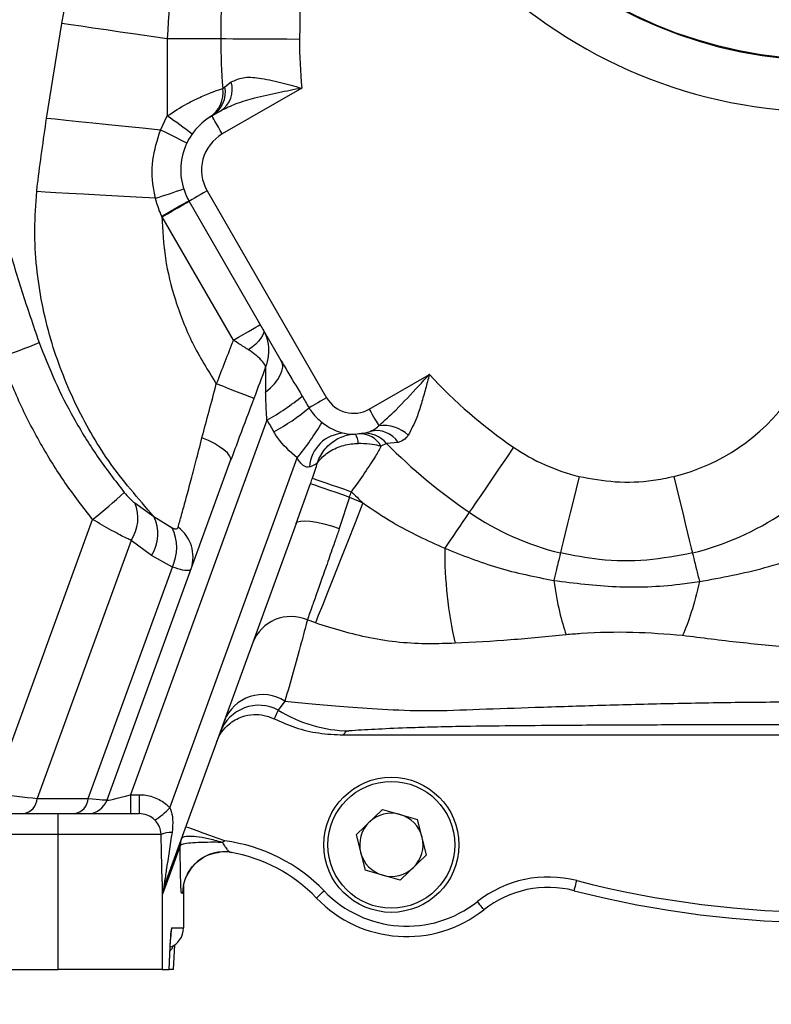
# Model space of a CAD drawing. Extents: x -28 to 1120, y -16 to 784.
# Drawn here: x 809 to 881, y 144 to 238 of the extents above; entities that cross this region are included whole.
import ezdxf

# ---------------------------------------------------------------- set-up
doc = ezdxf.new("R2010")
doc.units = 0
doc.header["$LTSCALE"] = 22.5
doc.layers.get('Defpoints').update_dxf_attribs({"linetype": 'CONTINUOUS'})
doc.layers.add('DIM', color=3, linetype='CONTINUOUS')
doc.layers.add('MAIN', color=7, linetype='CONTINUOUS')
doc.styles.get("Standard").update_dxf_attribs({"font": 'SIMPLEX.SHX'})
doc.dimstyles.new('L', dxfattribs={"dimscale": 4, "dimtxt": 2.3, "dimasz": 2, "dimexe": 1, "dimexo": 1, "dimgap": 1, "dimtad": 1, "dimdec": 4, "dimdsep": 46, "dimtxsty": 'Standard', "dimcen": 0, "dimclrd": 256, "dimclre": 256, "dimclrt": 256, "dimadec": 0, "dimazin": 0, "dimtfac": 0.6, "dimtdec": 4, "dimtmove": 0, "dimatfit": 3, "dimfxl": 0, "dimtolj": 1, "dimarcsym": 0})

# ---------------------------------------------------------------- blocks, each defined once
blk = doc.blocks.new('*D27')
at = {"layer": 'Defpoints', "color": 0}
for p in [(736.726, 347.35), (870.749, 347.35), (781.697, 146.85)]:
    blk.add_point(p, dxfattribs=at)
at = {"layer": 'DIM', "lineweight": -2}
for p, q in [((866.749, 347.35), (732.726, 347.35)), ((736.726, 154.85), (736.726, 339.35)), ((777.697, 146.85), (732.726, 146.85))]:
    blk.add_line(p, q, dxfattribs=at)
at = {"layer": 'DIM'}
for points in [[(735.393, 339.35), (738.059, 339.35), (736.726, 347.35)], [(735.393, 154.85), (738.059, 154.85), (736.726, 146.85)]]:
    blk.add_solid(points, dxfattribs=at)
at = {"layer": 'DIM', "insert": (725.717, 247.1), "char_height": 9.2, "attachment_point": 5, "rotation": 90}
blk.add_mtext('\\A1;(200.5)', dxfattribs=at)
blk = doc.blocks.new('*D31')
at = {"layer": 'Defpoints', "color": 0}
for p in [(801.697, 143.85), (971.697, 143.85), (971.697, 120.494)]:
    blk.add_point(p, dxfattribs=at)
at = {"layer": 'DIM', "lineweight": -2}
for p, q in [((801.697, 139.85), (801.697, 116.494)), ((971.697, 139.85), (971.697, 116.494)), ((809.697, 120.494), (963.697, 120.494))]:
    blk.add_line(p, q, dxfattribs=at)
at = {"layer": 'DIM'}
for points in [[(809.697, 121.827), (809.697, 119.16), (801.697, 120.494)], [(963.697, 121.827), (963.697, 119.16), (971.697, 120.494)]]:
    blk.add_solid(points, dxfattribs=at)
at = {"layer": 'DIM', "insert": (888.378, 129.094), "char_height": 9.2, "attachment_point": 5}
blk.add_mtext('\\A1;170', dxfattribs=at)
blk = doc.blocks.new('*D32')
at = {"layer": 'Defpoints', "color": 0}
for p in [(781.697, 146.85), (991.697, 146.85), (991.697, 92.631)]:
    blk.add_point(p, dxfattribs=at)
at = {"layer": 'DIM', "lineweight": -2}
for p, q in [((781.697, 142.85), (781.697, 88.631)), ((991.697, 142.85), (991.697, 88.631)), ((789.697, 92.631), (983.697, 92.631))]:
    blk.add_line(p, q, dxfattribs=at)
at = {"layer": 'DIM'}
for points in [[(789.697, 93.965), (789.697, 91.298), (781.697, 92.631)], [(983.697, 93.965), (983.697, 91.298), (991.697, 92.631)]]:
    blk.add_solid(points, dxfattribs=at)
at = {"layer": 'DIM', "insert": (886.697, 101.231), "char_height": 9.2, "attachment_point": 5}
blk.add_mtext('\\A1;210', dxfattribs=at)

msp = doc.modelspace()

# ---------------------------------------------------------------- linework, layer by layer
at = {"layer": 'MAIN'}
for p, q in [((811.5277, 228.76086), (813.00749, 237.90797)), ((823.1436, 236.43194), (823.13877, 228.99432)), ((828.68487, 231.80755), (829.29922, 232.26304)), ((836.07616, 231.67068), (828.43647, 227.25991)), ((828.47378, 231.64438), (828.68487, 231.80755)), ((827.43648, 228.99196), (828.29122, 229.48544)), ((822.4782, 227.64164), (823.13877, 228.99432)), ((826.97237, 221.7958), (838.47237, 201.87722)), ((834.11299, 205.4279), (825.24032, 220.7958)), ((829.49764, 207.4219), (822.64224, 219.2958)), ((842.57045, 200.77915), (848.35287, 204.11763)), ((832.71818, 199.72592), (819.59685, 163.67534)), ((844.23689, 197.46365), (843.6984, 197.21821)), ((845.35346, 197.58161), (844.23689, 197.46365)), ((817.34641, 163.16561), (829.23699, 195.83471)), ((823.39383, 162.41227), (835.64859, 196.08192)), ((835.54177, 189.76653), (836.9254, 193.62673)), ((820.01101, 191.75259), (821.84188, 190.44592)), ((840.66229, 192.3159), (839.69177, 189.28859)), ((840.66229, 192.3159), (841.9586, 191.76646)), ((806.35363, 163.77985), (815.95734, 190.16581)), ((821.84188, 190.44592), (823.62246, 189.34831)), ((835.54177, 189.76653), (822.81381, 154.79676)), ((819.66198, 188.14897), (810.62584, 163.32238)), ((821.62381, 186.69893), (819.66198, 188.14897)), ((823.63558, 185.58316), (821.62381, 186.69893)), ((815.53332, 163.32238), (823.63558, 185.58316)), ((837.39256, 180.20019), (836.61499, 180.4896)), ((834.45936, 172.68077), (833.81801, 171.81747)), ((833.02215, 171.14871), (833.42536, 170.97638)), ((840.39071, 169.78726), (840.06796, 169.42616)), ((840.61861, 169.81521), (840.39071, 169.78726)), ((840.06796, 169.42616), (885.61901, 169.42616)), ((810.62584, 163.32238), (815.53332, 163.32238)), ((819.59685, 163.67534), (820.43836, 163.67534)), ((819.59685, 163.67534), (819.59685, 161.84965)), ((820.43836, 163.67534), (820.43836, 161.84965)), ((841.31146, 159.80928), (843.83531, 162.26146)), ((843.83531, 162.26146), (847.22089, 161.30183)), ((791.69704, 161.84965), (812.65111, 161.84965)), ((812.65111, 159.84965), (812.65111, 161.84965)), ((812.65111, 161.84965), (820.43836, 161.84965)), ((848.08261, 157.89003), (847.22089, 161.30183)), ((812.65111, 159.84965), (791.69704, 159.84965)), ((822.55646, 159.84965), (812.65111, 159.84965)), ((812.65111, 146.84965), (812.65111, 159.84965)), ((828.68146, 159.22276), (828.4622, 159.07969)), ((841.31146, 159.80928), (842.17319, 156.39747)), ((824.38619, 158.76227), (822.69389, 154.11272)), ((824.39162, 158.77603), (824.38619, 158.76227)), ((845.55876, 155.43784), (848.08261, 157.89003)), ((845.55876, 155.43784), (842.17319, 156.39747)), ((822.64768, 155.31119), (822.64768, 146.84965)), ((824.69704, 154.79872), (824.69704, 150.84965)), ((823.56471, 150.84965), (824.69704, 150.84965)), ((823.32715, 146.84965), (823.45997, 149.77786)), ((823.4586, 149.68724), (823.45997, 149.77786)), ((823.32989, 146.84965), (823.4586, 149.68724)), ((823.74887, 146.84965), (823.85639, 149.22016)), ((791.69704, 146.84965), (812.65111, 146.84965)), ((822.64768, 146.84965), (812.65111, 146.84965)), ((822.64768, 146.84965), (823.32715, 146.84965)), ((823.32989, 146.84965), (823.32715, 146.84965)), ((823.74887, 146.84965), (823.32715, 146.84965))]:
    msp.add_line(p, q, dxfattribs=at)
at = {"layer": 'MAIN', "flags": 128}
for points in [[(823.1436, 236.43194), (821.58608, 236.64941), (820.06915, 236.86354), (818.61553, 237.07111), (817.24696, 237.26903), (815.98393, 237.45433), (814.84533, 237.62423), (813.84821, 237.7762), (813.00749, 237.90797)], [(828.29197, 236.40471), (827.95553, 236.40649), (827.50796, 236.40885), (826.95855, 236.41176), (826.31873, 236.41514), (825.60181, 236.41894), (824.82268, 236.42306), (823.99756, 236.42742), (823.1436, 236.43194)], [(835.86733, 236.36463), (834.62879, 236.37118), (833.42012, 236.37758), (832.27046, 236.38366), (831.20754, 236.38928), (830.25698, 236.39431), (829.44172, 236.39862), (828.78141, 236.40212), (828.29197, 236.40471)], [(822.4782, 227.64164), (820.76063, 227.81719), (819.08704, 227.98824), (817.48742, 228.15173), (815.99044, 228.30474), (814.62289, 228.44451), (813.40928, 228.56855), (812.37136, 228.67463), (811.5277, 228.76086)], [(828.43647, 227.25991), (828.24138, 227.59781), (828.05379, 227.92273), (827.88091, 228.22218), (827.72937, 228.48465), (827.605, 228.70005), (827.51259, 228.86011), (827.45569, 228.95868), (827.43648, 228.99196)], [(826.97237, 221.7958), (826.63447, 221.60071), (826.30955, 221.41312), (826.0101, 221.24023), (825.74763, 221.0887), (825.53223, 220.96433), (825.37217, 220.87192), (825.27361, 220.81502), (825.24032, 220.7958)], [(822.00202, 221.08265), (820.1606, 221.18356), (818.37001, 221.28168), (816.66682, 221.37501), (815.08583, 221.46165), (813.65932, 221.53982), (812.41643, 221.60793), (811.38255, 221.66458), (810.57878, 221.70863)], [(822.61252, 219.34768), (823.12132, 219.63694), (823.61056, 219.91509), (824.06144, 220.17143), (824.45665, 220.39611), (824.78098, 220.5805), (825.02199, 220.71752), (825.1704, 220.8019), (825.22051, 220.83039)], [(822.64224, 219.2958), (823.14911, 219.58844), (823.63649, 219.86983), (824.08566, 220.12916), (824.47936, 220.35646), (824.80247, 220.54301), (825.04256, 220.68162), (825.1904, 220.76698), (825.24032, 220.7958)], [(829.49764, 207.4219), (830.0045, 207.71454), (830.49189, 207.99593), (830.94106, 208.25526), (831.33476, 208.48256), (831.65787, 208.66911), (831.89795, 208.80772), (832.0458, 208.89308), (832.09572, 208.9219)], [(832.36845, 208.44953), (832.41828, 208.28397), (832.39816, 208.08316), (832.30861, 207.8524), (832.15202, 207.59779), (831.93251, 207.32606), (831.65588, 207.04438), (831.32944, 206.76019), (830.96182, 206.481)], [(832.60361, 202.42402), (833.05578, 202.81685), (833.44757, 203.225), (833.76915, 203.63825), (834.01244, 204.04621), (834.17134, 204.43867), (834.24187, 204.80576), (834.22226, 205.13829), (834.11299, 205.4279)], [(831.47512, 201.81124), (831.27716, 201.88788), (830.9851, 202.00097), (830.60697, 202.14738), (830.15317, 202.3231), (829.63616, 202.52329), (829.07017, 202.74245), (828.47075, 202.97455), (827.85439, 203.21321)], [(838.47237, 201.87722), (838.17987, 201.70834), (837.89576, 201.54431), (837.62822, 201.38985), (837.38493, 201.24938), (837.17288, 201.12695), (836.99815, 201.02608), (836.86578, 200.94965), (836.77956, 200.89987)], [(842.57045, 200.77915), (842.71631, 200.52651), (842.85905, 200.27928), (842.99561, 200.04274), (843.12308, 199.82196), (843.23873, 199.62164), (843.34009, 199.44609), (843.42499, 199.29904), (843.4916, 199.18366)], [(829.23699, 195.83471), (829.24708, 196.04272), (829.14097, 196.2865), (828.92195, 196.55853), (828.59675, 196.85041), (828.17541, 197.15317), (827.67091, 197.45745), (827.09881, 197.75388), (826.47675, 198.03332)], [(856.46291, 197.10491), (855.76435, 196.08215), (855.08263, 195.08406), (854.43419, 194.1347), (853.83468, 193.25696), (853.29854, 192.47202), (852.83871, 191.7988), (852.46628, 191.25353), (852.19022, 190.84936)], [(862.75825, 194.29983), (862.46491, 193.0965), (862.17866, 191.9222), (861.90638, 190.80524), (861.65464, 189.77254), (861.42951, 188.84901), (861.23643, 188.05693), (861.08005, 187.41539), (860.96413, 186.93987)], [(871.87198, 194.29983), (872.16531, 193.0965), (872.45157, 191.9222), (872.72385, 190.80524), (872.97559, 189.77254), (873.20071, 188.84901), (873.39379, 188.05693), (873.55018, 187.41539), (873.6661, 186.93987)], [(836.9254, 193.62673), (837.0794, 193.57271), (837.34748, 193.47867), (837.72111, 193.34761), (838.1884, 193.18369), (838.73447, 192.99214), (839.34193, 192.77906), (839.99143, 192.55123), (840.66229, 192.3159)], [(837.10852, 194.13621), (837.26632, 194.08097), (837.53679, 193.98628), (837.91142, 193.85513), (838.3784, 193.69165), (838.92302, 193.501), (839.52811, 193.28917), (840.17461, 193.06285), (840.84215, 192.82916)], [(841.9586, 191.76646), (841.20111, 189.84766), (840.46282, 187.97749), (839.76243, 186.20333), (839.11769, 184.57015), (838.54495, 183.11934), (838.05872, 181.88765), (837.67131, 180.90632), (837.39256, 180.20019)], [(852.19022, 190.84936), (852.03129, 190.61666), (851.82568, 190.31565), (851.57657, 189.95092), (851.28775, 189.52807), (850.96366, 189.05358), (850.60927, 188.53472), (850.23, 187.97944), (849.83166, 187.39624)], [(835.54177, 189.76653), (835.68084, 189.91937), (835.96182, 190.01259), (836.37369, 190.04253), (836.9003, 190.00802), (837.521, 189.9104), (838.21148, 189.75351), (838.94465, 189.54349), (839.69177, 189.28859)], [(833.62228, 171.40566), (833.50919, 171.15909), (833.42536, 170.97638)], [(828.68146, 159.22276), (827.94816, 159.48965), (827.24304, 159.74629), (826.5932, 159.98282), (826.02361, 160.19013), (825.55615, 160.36027), (825.20881, 160.4867), (824.99491, 160.56455), (824.92269, 160.59083)], [(862.28839, 154.43802), (862.29318, 154.45663), (862.30735, 154.51174), (862.33037, 154.60124), (862.36134, 154.72168), (862.39909, 154.86844), (862.44215, 155.03588), (862.48887, 155.21756), (862.53746, 155.4065)], [(837.50371, 153.72453), (837.51759, 153.73781), (837.55869, 153.77717), (837.62543, 153.84109), (837.71525, 153.92711), (837.82469, 154.03192), (837.94955, 154.1515), (838.08504, 154.28125), (838.22594, 154.41618)], [(853.60349, 152.60374), (853.59159, 152.61882), (853.55634, 152.66349), (853.49909, 152.73604), (853.42206, 152.83367), (853.3282, 152.95264), (853.22111, 153.08836), (853.10491, 153.23563), (852.98407, 153.38879)], [(823.52028, 150.43036), (823.52629, 150.45947), (823.56471, 150.84965)]]:
    msp.add_lwpolyline(points, dxfattribs=at)
at = {"layer": 'MAIN'}
for centre, radius in [((886.69704, 276.84965), 42.45244), ((844.69704, 158.84965), 6.5), ((844.69704, 158.84965), 6.1)]:
    msp.add_circle(centre, radius, dxfattribs=at)
for centre, radius, start, end in [((1078.10485, 235.08314), 249.81638, 157.1433686, 179.6968947), ((1078.10485, 235.08314), 242.24091, 170.4176886, 179.6968947), ((886.69704, 276.84965), 47.47513, 181.7406079, 358.2593921), ((886.69704, 276.84965), 42.50476, 181.7406079, 358.2593921), ((883.10758, 236.11472), 54.81638, 179.6968947, 184.6777294), ((883.10758, 236.11472), 47.24091, 179.6968947, 185.3978975), ((826.89681, 231.56319), 2.50228, 303.8662311, 16.241638), ((825.71383, 231.21313), 2.79344, 303.1274452, 8.8808192), ((826.01148, 231.30834), 2.7196, 301.5990875, 10.577147), ((788.42598, 178.57515), 61.21332, 52.6822713, 55.4532163), ((830.43648, 223.7958), 6, 120, 210), ((807.48928, 194.50882), 36.36553, 61.1840746, 65.6585233), ((830.43648, 223.7958), 4, 120, 210), ((810.63965, 259.4455), 40.01014, 286.4983281, 290.595409), ((830.43648, 223.7958), 9, 209.6193954, 210), ((790.74475, 253.86809), 50.79786, 288.847101, 293.2632804), ((883.10758, 236.11472), 47.24091, 222.6343686, 235.6659569), ((822.68005, 218.14206), 20.97423, 298.5935774, 309.8348712), ((841.07045, 203.37722), 3, 210, 300), ((867.31511, 212.99335), 19.24091, 283.6996489, 324.7222912), ((823.00448, 217.50786), 21.57726, 298.7833984, 309.6731507), ((809.8481, 216.69283), 33.02233, 321.380137, 328.5942359), ((843.91516, 195.63885), 3.57002, 47.6635835, 96.8137412), ((840.28003, 194.99478), 3.47136, 92.2222524, 176.3590058), ((841.07045, 203.37722), 5, 259.3386057, 288.3856405), ((840.05732, 197.52552), 1.45318, 357.6967486, 36.0088852), ((841.68254, 196.09981), 2.30532, 29.0216865, 92.7296001), ((842.14308, 195.74095), 2.71141, 39.446192, 97.4725554), ((843.27165, 196.23026), 2.48194, 32.9884794, 104.5648384), ((883.10758, 236.11472), 54.81638, 224.8376764, 235.6659569), ((867.31511, 212.99335), 19.24091, 235.6659569, 256.3003511), ((867.31511, 212.99335), 26.81638, 283.6996489, 324.7222912), ((780.61038, 234.73662), 56.88555, 308.4162424, 312.4528354), ((883.10758, 236.11472), 60.49799, 225.6831732, 227.142984), ((816.5521, 190.26889), 3.7637, 325.71884, 23.2168498), ((867.31511, 212.99335), 26.81638, 235.6659569, 256.3003511), ((818.39946, 188.76642), 3.83027, 327.3315035, 26.0068978), ((819.62214, 187.45177), 4.42713, 335.0339209, 25.365397), ((822.01551, 186.5364), 3.60782, 341.9375685, 53.0446463), ((889.99645, 187.11662), 40.16576, 179.6011217, 192.7626177), ((835.03528, 176.89324), 3.92802, 66.286422, 158.682714), ((832.32325, 169.34456), 3.96147, 57.369474, 158.6141359), ((831.95607, 168.3129), 3.96848, 62.0188466, 159.2197037), ((840.8009, 182.98449), 13.17054, 237.9816621, 269.20692), ((809.05413, 163.40198), 1.57372, 279.4594206, 357.1008349), ((813.96162, 163.40197), 1.57372, 279.4596641, 357.1009145), ((815.46702, 163.84965), 2, 270, 340), ((816.48029, 169.26201), 9.73222, 304.2569004, 315.2655983), ((844.69704, 158.84965), 3.0475, 74.1748383, 134.1748383), ((844.69704, 158.84965), 3.0475, 14.1748383, 74.1748383), ((844.69704, 158.84965), 3.0475, 134.1748383, 194.1748383), ((823.59191, 157.08914), 2.94831, 89.8545427, 110.5608741), ((826.37515, 158.76609), 1.98897, 160.001484, 180.1102105), ((826.33715, 158.78857), 1.94557, 160.0071329, 180.3694843), ((826.67034, 143.34965), 16, 43.7615112, 82.7791023), ((844.69704, 158.84965), 3.0475, 314.1748383, 14.1748383), ((828.62078, 154.17579), 3.99956, 79.8040713, 180.0039446), ((826.67034, 143.34965), 15, 43.7615112, 80.345506), ((844.69704, 158.84965), 3.0475, 194.1748383, 254.1748383), ((844.69704, 158.84965), 3.0475, 254.1748383, 314.1748383), ((859.79772, 144.75316), 11, 75.5776443, 128.2740059), ((886.69704, 249.34965), 97, 255.5776443, 284.4223557), ((824.68277, 154.11657), 1.98888, 160.0013467, 180.110741), ((859.79772, 144.75316), 10, 75.5776443, 128.2740059), ((822.67171, 143.34965), 11, 79.7916247, 80.345506), ((846.17041, 162.02442), 12, 223.7615112, 308.2740059), ((846.17041, 162.02442), 11, 223.7615112, 308.2740059), ((886.69704, 249.34965), 98, 255.5776443, 284.4223557), ((822.23137, 149.81478), 1.66002, 315.3057722, 336.4446513)]:
    msp.add_arc(centre, radius, start, end, dxfattribs=at)
for centre, major_axis, ratio, start_param, end_param in [((827.28441, 184.62243), (-25.04541, -68.81169), 0.08193602, 4.40464416, 4.46875873), ((827.28441, 184.62243), (24.93331, 68.50371), 0.0274348, 1.28131729, 1.32716608), ((832.7834, 199.7308), (-0.15091, 5.42376), 0.02226523, 0.34567329, 1.05054685), ((831.78532, 213.45953), (-39.70847, 68.60217), 0.02520753, 1.72348532, 1.74030496), ((831.78532, 213.11091), (-39.86112, 68.51404), 0.07562186, 1.72326153, 1.74008117), ((831.54112, 184.62243), (24.93331, 68.50371), 0.0274348, 4.85419134, 4.86169713), ((831.54112, 184.62243), (25.04541, 68.81169), 0.08193602, 4.85419134, 4.86169713), ((806.30283, 163.84965), (6.13613, -0.68388), 0.01032443, 4.72182013, 5.49528168), ((811.21031, 163.84965), (6.13613, -0.68388), 0.01032443, 5.49528168, 6.28067984), ((819.72373, 163.84965), (2.3777, 0.68953), 0.05347504, 3.1025146, 4.6434975), ((824.71701, 165.87335), (1.90826, 11.0855), 0.00747811, 2.70229207, 3.18299441), ((822.7177, 165.87335), (0.02642, 11.76422), 0.00893743, 2.68561328, 3.16631562), ((822.69635, 150.84965), (-2.00069, 0), 0.99965732, 1.94457279, 3.14159265), ((823.56471, 142.84965), (0, 8), 0.02618592, 0, 0.52359878)]:
    msp.add_ellipse(centre, major_axis=major_axis, ratio=ratio, start_param=start_param, end_param=end_param, dxfattribs=at)
for points, knots in [([(847.79309, 332.07354), (846.2653, 328.80212), (843.62123, 323.14045), (839.86201, 315.08385), (836.57339, 307.87184), (833.44517, 300.27321), (830.91, 292.15043), (828.98395, 283.58842), (827.1717, 273.59019), (825.4136, 262.1797), (823.92417, 249.33474), (823.40375, 240.73214), (823.1436, 236.43194)], [0, 0, 0, 0, 0.109158099, 0.188914404, 0.268663197, 0.348318028, 0.435989256, 0.52387791, 0.611764406, 0.741168794, 0.870617644, 1, 1, 1, 1]), ([(813.00749, 237.90797), (814.15418, 244.33347), (816.44939, 257.19468), (819.95492, 273.72981), (821.39168, 284.00269), (822.31557, 287.69828), (822.31558, 287.6983)], [0, 0, 0, 0, 0.386959976, 0.774534634, 0.999998788, 1, 1, 1, 1]), ([(829.29922, 232.26304), (829.6524, 232.43479), (830.36972, 232.7836), (832.04163, 232.67633), (833.97224, 232.26749), (835.38971, 231.86633), (836.0697, 231.67252), (836.07616, 231.67068)], [0, 0, 0, 0, 0.22732735, 0.46170972, 0.74025568, 0.99753114, 1, 1, 1, 1]), ([(823.13877, 228.99432), (823.76875, 229.4079), (824.89663, 230.14836), (826.47667, 230.88964), (827.74013, 231.39487), (828.22542, 231.55991), (828.47378, 231.64438)], [0, 0, 0, 0, 0.29244887, 0.52358483, 0.75617624, 1, 1, 1, 1]), ([(836.07616, 231.67068), (836.069, 231.66927), (835.32495, 231.52228), (833.78647, 231.22147), (831.65984, 230.74234), (829.76535, 230.20948), (828.7653, 229.7183), (828.29122, 229.48544)], [0, 0, 0, 0, 0.00259548, 0.26948346, 0.55616882, 0.78959658, 1, 1, 1, 1]), ([(810.65669, 222.41617), (810.65669, 222.41619), (810.92102, 224.53087), (811.22436, 226.64587), (811.5277, 228.76086)], [0, 0, 0, 0, 0.0000094, 1, 1, 1, 1]), ([(822.00202, 221.08265), (821.95364, 221.2984), (821.68643, 222.49006), (821.58851, 224.76176), (822.18182, 226.68227), (822.4782, 227.64164)], [0, 0, 0, 0, 0.09961409, 0.55021828, 1, 1, 1, 1]), ([(805.76324, 222.1325), (805.76325, 222.13248), (805.91599, 221.89065), (806.32116, 221.00655), (806.97662, 219.27903), (807.91093, 216.20953), (809.10058, 212.1701), (810.23878, 208.85646), (810.80771, 207.20011)], [0, 0, 0, 0, 0.00000355, 0.07286565, 0.22997899, 0.38766892, 0.69392253, 1, 1, 1, 1]), ([(810.57878, 221.70863), (810.60292, 221.9439), (810.62706, 222.17919), (810.65668, 222.41616), (810.65669, 222.41617)], [0, 0, 0, 0, 0.99991615, 1, 1, 1, 1]), ([(821.84188, 190.44592), (820.33173, 192.18623), (817.41512, 195.54735), (814.12391, 201.35069), (812.12537, 206.50359), (811.04855, 210.92064), (810.52751, 214.45362), (810.32282, 218.06493), (810.49346, 220.49408), (810.57878, 221.70863)], [0, 0, 0, 0, 0.20085763, 0.38792251, 0.579815, 0.68293536, 0.78604952, 0.89302757, 1, 1, 1, 1]), ([(822.61252, 219.34768), (822.5538, 219.47827), (822.30199, 220.03823), (822.13221, 220.62937), (822.00202, 221.08265)], [0, 0, 0, 0, 0.2332099, 1, 1, 1, 1]), ([(822.61252, 219.34768), (822.68741, 217.99671), (822.83888, 215.26445), (823.86883, 211.15699), (825.46461, 207.05596), (827.05209, 204.5033), (827.85439, 203.21321)], [0, 0, 0, 0, 0.23560925, 0.47650914, 0.73543271, 1, 1, 1, 1]), ([(832.60051, 204.8326), (832.60215, 204.8365), (832.60437, 204.84174), (832.60665, 204.84722), (832.60805, 204.85057), (832.60987, 204.85493), (832.61287, 204.86217), (832.61683, 204.87177), (832.62202, 204.8845), (832.62885, 204.90137), (832.63776, 204.92376), (832.64936, 204.95348), (832.66437, 204.99295), (832.6836, 205.04541), (832.70796, 205.11523), (832.73825, 205.20825), (832.77492, 205.33239), (832.85306, 205.6375), (832.95314, 206.30385), (832.87224, 207.31192), (832.5815, 208.07537), (832.38082, 208.42781), (832.36845, 208.44953)], [0, 0, 0, 0, 0.003393835, 0.004563774, 0.004762433, 0.006305267, 0.00834807, 0.011051891, 0.014633277, 0.019373937, 0.025650821, 0.033960361, 0.044959671, 0.059517601, 0.078782131, 0.104266362, 0.137977168, 0.182595833, 0.35682271, 0.675842733, 0.980019752, 1, 1, 1, 1]), ([(810.80771, 207.20011), (811.29268, 205.95848), (812.26574, 203.4672), (814.14867, 199.80742), (816.35001, 196.19176), (818.11917, 193.9099), (819.00716, 192.76458)], [0, 0, 0, 0, 0.23981634, 0.48118289, 0.73959354, 1, 1, 1, 1]), ([(830.96182, 206.481), (830.65806, 206.67612), (830.18358, 206.98089), (829.67914, 207.30521), (829.49764, 207.4219)], [0, 0, 0, 0, 0.640209988, 1, 1, 1, 1]), ([(815.95734, 190.16581), (815.04988, 191.3357), (813.23495, 193.67549), (810.88284, 197.4995), (808.79725, 201.52531), (807.7022, 204.37097), (807.15468, 205.79381)], [0, 0, 0, 0, 0.24632584, 0.49265518, 0.74632767, 1, 1, 1, 1]), ([(832.60051, 204.8326), (832.59995, 204.8343), (832.54631, 204.9987), (832.34319, 205.34807), (831.78591, 205.90307), (831.26914, 206.28269), (830.9798, 206.4694), (830.96182, 206.481)], [0, 0, 0, 0, 0.00362507, 0.35070479, 0.67267801, 0.97966026, 1, 1, 1, 1]), ([(834.11299, 205.4279), (834.2593, 205.17751), (834.91593, 204.05382), (835.59101, 202.91845), (836.11566, 202.03608)], [0, 0, 0, 0, 0.22283001, 1, 1, 1, 1]), ([(843.4916, 199.18366), (844.04699, 199.68718), (845.34853, 200.86718), (846.94228, 202.59809), (848.00655, 203.74419), (848.34802, 204.11239), (848.35287, 204.11763)], [0, 0, 0, 0, 0.335823729, 0.787007893, 0.996972249, 1, 1, 1, 1]), ([(848.35287, 204.11763), (848.35131, 204.11166), (848.23139, 203.65344), (847.98288, 202.70692), (847.58906, 201.31802), (847.08103, 199.70838), (846.60622, 198.81644), (846.3195, 198.27782)], [0, 0, 0, 0, 0.00274939, 0.21105599, 0.43513889, 0.65889329, 1, 1, 1, 1]), ([(826.47675, 198.03332), (826.70463, 198.87581), (827.16478, 200.57697), (827.62307, 202.3289), (827.85439, 203.21321)], [0, 0, 0, 0, 0.49524092, 1, 1, 1, 1]), ([(832.71818, 199.72592), (832.68079, 200.42766), (832.63217, 201.34019), (832.60897, 202.22064), (832.60361, 202.42402)], [0, 0, 0, 0, 0.76900456, 1, 1, 1, 1]), ([(831.47512, 201.81124), (831.0043, 200.56364), (830.25321, 198.57334), (829.51315, 196.57894), (829.23699, 195.83471)], [0, 0, 0, 0, 0.62683828, 1, 1, 1, 1]), ([(836.77956, 200.89987), (836.84315, 200.79655), (837.17485, 200.2576), (837.6492, 199.83037), (838.03261, 199.48504)], [0, 0, 0, 0, 0.19170715, 1, 1, 1, 1]), ([(838.03261, 199.48504), (838.21843, 199.35213), (838.65222, 199.04188), (839.37949, 198.66598), (839.89748, 198.52907), (840.14543, 198.46353)], [0, 0, 0, 0, 0.28092813, 0.65579581, 1, 1, 1, 1]), ([(842.64751, 198.63244), (842.87499, 198.73703), (843.1732, 198.87414), (843.43056, 199.12432), (843.4916, 199.18366)], [0, 0, 0, 0, 0.76281603, 1, 1, 1, 1]), ([(835.64859, 196.08192), (834.95993, 196.69498), (834.10767, 197.45369), (833.50887, 198.4125), (833.39393, 198.59655)], [0, 0, 0, 0, 0.80803515, 1, 1, 1, 1]), ([(837.59593, 195.61741), (837.59724, 195.62141), (837.75633, 196.1057), (838.27011, 197.03751), (839.47199, 198.00369), (840.55273, 198.34085), (841.13092, 198.37401), (841.23283, 198.37986)], [0, 0, 0, 0, 0.00258929, 0.31375973, 0.63804204, 0.93620456, 1, 1, 1, 1]), ([(846.3195, 198.27782), (846.25873, 198.19541), (846.03263, 197.88878), (845.69309, 197.66467), (845.40656, 197.59459), (845.35346, 197.58161)], [0, 0, 0, 0, 0.23044008, 0.85738694, 1, 1, 1, 1]), ([(824.18451, 189.41942), (824.28614, 189.77965), (824.4927, 190.51172), (824.90676, 192.00763), (825.37835, 193.75293), (825.90811, 195.7641), (826.28139, 197.25372), (826.47675, 198.03332)], [0, 0, 0, 0, 0.19049951, 0.38713861, 0.58154263, 0.78099751, 1, 1, 1, 1]), ([(837.59593, 195.61741), (837.59762, 195.61995), (837.80227, 195.92701), (838.40879, 196.54894), (839.70129, 197.23054), (840.81858, 197.46067), (841.40583, 197.46615), (841.50932, 197.46712)], [0, 0, 0, 0, 0.00259193, 0.31263922, 0.6373995, 0.93610003, 1, 1, 1, 1]), ([(843.6984, 197.21821), (843.53847, 196.91397), (843.16703, 196.20739), (842.15247, 194.68368), (841.28162, 193.45115), (840.84215, 192.82916)], [0, 0, 0, 0, 0.27250213, 0.63287321, 1, 1, 1, 1]), ([(843.6984, 197.21821), (843.4252, 197.27584), (842.85397, 197.39634), (842.05861, 197.45732), (841.59717, 197.46555), (841.50932, 197.46712)], [0, 0, 0, 0, 0.42600564, 0.890732, 1, 1, 1, 1]), ([(836.81568, 195.21523), (836.73349, 195.20578), (836.58, 195.18814), (836.32155, 195.28129), (836.09897, 195.44757), (835.85536, 195.7167), (835.73104, 195.93628), (835.64859, 196.08192)], [0, 0, 0, 0, 0.18590154, 0.34715841, 0.55134675, 0.70242025, 1, 1, 1, 1]), ([(837.59593, 195.61741), (837.57375, 195.59928), (837.455, 195.50221), (837.20428, 195.33248), (836.91759, 195.24598), (836.81568, 195.21523)], [0, 0, 0, 0, 0.12889075, 0.69035033, 1, 1, 1, 1]), ([(837.10852, 194.13621), (837.20018, 194.39223), (837.3766, 194.885), (837.52475, 195.37972), (837.59593, 195.61741)], [0, 0, 0, 0, 0.519549524, 1, 1, 1, 1]), ([(862.75825, 194.29983), (863.91378, 194.09115), (866.26467, 193.66662), (869.35641, 193.78569), (871.20826, 194.16417), (871.87198, 194.29983)], [0, 0, 0, 0, 0.38279749, 0.77878792, 1, 1, 1, 1]), ([(819.00716, 192.76458), (819.16909, 192.57567), (819.47165, 192.22272), (819.81647, 191.90412), (819.97471, 191.78086), (820.01101, 191.75259)], [0, 0, 0, 0, 0.47017763, 0.87846749, 1, 1, 1, 1]), ([(841.9586, 191.76646), (842.91257, 191.10689), (845.39093, 189.39336), (848.14047, 188.15682), (849.83166, 187.39624)], [0, 0, 0, 0, 0.38491987, 1, 1, 1, 1]), ([(819.66198, 188.14897), (819.53386, 188.20955), (818.98101, 188.47093), (817.75432, 189.10607), (816.57755, 189.80006), (815.95734, 190.16581)], [0, 0, 0, 0, 0.12485953, 0.53877033, 1, 1, 1, 1]), ([(823.62246, 189.34831), (823.72412, 189.3068), (823.92255, 189.22577), (824.1138, 189.26646), (824.1625, 189.37181), (824.18451, 189.41942)], [0, 0, 0, 0, 0.36533425, 0.713137, 1, 1, 1, 1]), ([(839.69177, 189.28859), (839.56589, 188.92364), (839.21293, 187.90036), (838.65159, 186.28555), (838.04761, 184.55768), (837.51645, 183.04503), (836.98133, 181.52607), (836.75371, 180.88207), (836.61499, 180.4896)], [0, 0, 0, 0, 0.08926115, 0.25028026, 0.41598473, 0.57665547, 0.74200306, 1, 1, 1, 1]), ([(874.33737, 184.18611), (876.44935, 184.5744), (880.71119, 185.35796), (884.87565, 186.88778), (886.95547, 187.79606), (887.03162, 187.82932)], [0, 0, 0, 0, 0.48623246, 0.98118915, 1, 1, 1, 1]), ([(849.83166, 187.39624), (851.51772, 186.72042), (854.91595, 185.35829), (858.50884, 184.65039), (860.31908, 184.29371)], [0, 0, 0, 0, 0.4961572, 1, 1, 1, 1]), ([(860.96413, 186.93987), (860.94182, 186.84834), (860.8566, 186.49877), (860.64404, 185.6268), (860.40852, 184.66061), (860.31908, 184.29371)], [0, 0, 0, 0, 0.1803556, 0.68875631, 1, 1, 1, 1]), ([(873.6661, 186.93987), (872.20886, 186.66177), (869.25251, 186.09757), (864.94337, 186.15293), (862.20565, 186.69435), (860.96413, 186.93987)], [0, 0, 0, 0, 0.34693642, 0.70384556, 1, 1, 1, 1]), ([(873.6661, 186.93987), (873.68841, 186.84832), (873.77364, 186.49872), (873.99216, 185.60226), (874.23859, 184.59133), (874.33737, 184.18611)], [0, 0, 0, 0, 0.17529363, 0.66942527, 1, 1, 1, 1]), ([(825.44553, 185.41778), (825.39163, 185.3557), (825.27024, 185.21588), (824.68314, 185.24565), (823.98751, 185.46978), (823.63558, 185.58316)], [0, 0, 0, 0, 0.2829729, 0.63724867, 1, 1, 1, 1]), ([(860.31908, 184.29371), (862.31149, 184.04027), (866.33826, 183.52804), (871.05362, 183.7209), (873.70896, 184.09708), (874.33737, 184.18611)], [0, 0, 0, 0, 0.427786, 0.86457946, 1, 1, 1, 1]), ([(860.31908, 184.29371), (860.49714, 183.229), (860.85325, 181.09956), (861.29013, 179.74375), (861.50858, 179.06585)], [0, 0, 0, 0, 0.49999934, 1, 1, 1, 1]), ([(874.33737, 184.18611), (874.08117, 183.14149), (873.56878, 181.05225), (873.00216, 179.67769), (872.71885, 178.99041)], [0, 0, 0, 0, 0.49999978, 1, 1, 1, 1]), ([(836.61499, 180.4896), (836.42086, 179.74992), (835.71912, 177.07619), (834.98813, 174.52569), (834.45936, 172.68077)], [0, 0, 0, 0, 0.27664753, 1, 1, 1, 1]), ([(848.34241, 178.1963), (848.34239, 178.1963), (846.46343, 178.1963), (842.69305, 178.54818), (839.12396, 179.66057), (837.39256, 180.20019)], [0, 0, 0, 0, 0.00000544, 0.51489368, 1, 1, 1, 1]), ([(872.71885, 178.99041), (871.12472, 179.11645), (867.88213, 179.37281), (864.0974, 179.27282), (861.99144, 179.10445), (861.50858, 179.06585)], [0, 0, 0, 0, 0.4270406, 0.86862851, 1, 1, 1, 1]), ([(850.82304, 178.24352), (849.99358, 178.21991), (849.1641, 178.1963), (848.34243, 178.1963), (848.34241, 178.1963)], [0, 0, 0, 0, 0.99997582, 1, 1, 1, 1]), ([(861.50858, 179.06585), (859.73085, 178.88661), (856.17466, 178.52804), (852.60716, 178.33837), (850.82304, 178.24352)], [0, 0, 0, 0, 0.49989551, 1, 1, 1, 1]), ([(883.76976, 177.78837), (881.91839, 177.95174), (878.20927, 178.27902), (874.55109, 178.75301), (872.71885, 178.99041)], [0, 0, 0, 0, 0.49914052, 1, 1, 1, 1]), ([(834.45936, 172.68077), (835.3088, 172.59791), (837.01541, 172.43142), (840.11408, 172.14765), (843.77441, 171.8981), (846.6841, 171.7613), (848.20708, 171.7613), (848.2071, 171.7613)], [0, 0, 0, 0, 0.23909047, 0.48035737, 0.73676464, 0.999997, 1, 1, 1, 1]), ([(848.2071, 171.7613), (848.20711, 171.7613), (849.84333, 171.7613), (853.14689, 171.91006), (858.78634, 172.08895), (864.90364, 172.29651), (871.48816, 172.46605), (878.18634, 172.58259), (882.70822, 172.6064), (884.96935, 172.6183)], [0, 0, 0, 0, 0.00000157, 0.148005, 0.29840197, 0.47154962, 0.64482038, 0.82239528, 1, 1, 1, 1]), ([(833.81801, 171.81747), (833.76986, 171.71804), (833.66688, 171.50533), (833.63778, 171.44029), (833.62228, 171.40566)], [0, 0, 0, 0, 0.46748397, 1, 1, 1, 1]), ([(827.90734, 168.79111), (827.90877, 168.79502), (827.94618, 168.89751), (828.08243, 169.22651), (828.42674, 169.81912), (829.14507, 170.59641), (830.20696, 171.20418), (831.39949, 171.43149), (832.33011, 171.36675), (832.83405, 171.20797), (833.02215, 171.14871)], [0, 0, 0, 0, 0.00203946, 0.05346579, 0.17431448, 0.33552542, 0.56455987, 0.750974, 0.90704672, 1, 1, 1, 1]), ([(833.42536, 170.97638), (834.10002, 170.67962), (835.47863, 170.0732), (837.72485, 169.53617), (839.28061, 169.46312), (840.06796, 169.42616)], [0, 0, 0, 0, 0.32127771, 0.65650818, 1, 1, 1, 1]), ([(886.14908, 170.40297), (883.97627, 170.40239), (879.62629, 170.40122), (873.11319, 170.39066), (866.64604, 170.36922), (860.79009, 170.33639), (855.6128, 170.29236), (851.5357, 170.24094), (848.39309, 170.1718), (845.6389, 170.07989), (842.99824, 169.96064), (841.41246, 169.86373), (840.61861, 169.81521)], [0, 0, 0, 0, 0.117947658, 0.236132633, 0.354021081, 0.471563438, 0.560576924, 0.649288591, 0.715208174, 0.781467586, 0.89059995, 1, 1, 1, 1]), ([(820.43836, 163.67534), (820.48194, 163.67491), (820.97467, 163.67), (821.91636, 163.48184), (822.85352, 162.9479), (823.28314, 162.52201), (823.39383, 162.41227)], [0, 0, 0, 0, 0.039682731, 0.448650023, 0.85793114, 1, 1, 1, 1]), ([(823.39383, 162.41227), (823.4117, 162.37115), (823.56065, 162.02826), (823.72068, 161.22133), (823.6432, 160.46507), (823.5994, 160.03745)], [0, 0, 0, 0, 0.0558949, 0.46616661, 1, 1, 1, 1]), ([(821.9586, 161.21812), (821.90253, 161.27288), (821.68321, 161.48709), (821.17588, 161.77926), (820.69406, 161.82525), (820.43836, 161.84965)], [0, 0, 0, 0, 0.13879954, 0.5429545, 1, 1, 1, 1]), ([(822.55646, 159.84965), (822.5557, 159.86966), (822.54638, 160.11739), (822.42857, 160.57327), (822.16254, 160.99682), (821.98227, 161.19244), (821.9586, 161.21812)], [0, 0, 0, 0, 0.03937107, 0.48733873, 0.93269565, 1, 1, 1, 1]), ([(822.64768, 155.31119), (822.64416, 155.51919), (822.63049, 156.32663), (822.58829, 157.85419), (822.56715, 159.17967), (822.55646, 159.84965)], [0, 0, 0, 0, 0.1464665, 0.56857039, 1, 1, 1, 1]), ([(823.5994, 160.03745), (823.41148, 158.81889), (823.19295, 157.40178), (822.98396, 156.03762), (822.95468, 155.8465)], [0, 0, 0, 0, 0.85989197, 1, 1, 1, 1]), ([(824.50883, 159.45377), (824.58078, 159.5265), (824.7247, 159.67196), (825.45225, 159.72043), (826.46027, 159.61064), (827.49706, 159.37174), (828.17879, 159.16961), (828.43771, 159.08746), (828.4622, 159.07969)], [0, 0, 0, 0, 0.21649723, 0.43302177, 0.64872523, 0.86636549, 0.98735766, 1, 1, 1, 1]), ([(824.51648, 154.19386), (824.51423, 154.19568), (824.49754, 154.20912), (824.46643, 154.48663), (824.43343, 155.27376), (824.40727, 156.36704), (824.39141, 157.51611), (824.38762, 158.42087), (824.38619, 158.76227)], [0, 0, 0, 0, 0.03501271, 0.25948185, 0.48566241, 0.62826031, 0.85973141, 1, 1, 1, 1]), ([(828.4622, 159.07969), (828.44696, 159.08012), (828.17521, 159.08782), (827.45934, 159.09574), (826.36816, 159.07527), (825.33172, 159.0205), (824.59688, 158.93112), (824.46004, 158.82772), (824.39162, 158.77603)], [0, 0, 0, 0, 0.00749735, 0.13363626, 0.35130261, 0.56701533, 0.78353093, 1, 1, 1, 1]), ([(826.41918, 157.50364), (826.44448, 157.52399), (826.70989, 157.73748), (827.34069, 158.001), (828.2827, 158.16971), (829.0125, 158.27112), (829.32901, 158.11286), (829.32902, 158.11286)], [0, 0, 0, 0, 0.03205481, 0.33630632, 0.65124523, 0.99998905, 1, 1, 1, 1]), ([(828.4622, 159.07969), (828.48529, 159.03241), (828.56815, 158.86268), (828.70563, 158.64042), (828.88632, 158.40183), (829.04235, 158.23554), (829.13945, 158.15816), (829.17457, 158.14006), (829.18259, 158.13804), (829.18593, 158.13721)], [0, 0, 0, 0, 0.09756265, 0.35020057, 0.50774507, 0.74949363, 0.92289599, 0.96789906, 1, 1, 1, 1]), ([(824.68723, 154.80958), (824.68687, 154.80553), (824.68546, 154.78984), (824.69268, 154.85733), (824.72433, 155.04461), (824.81209, 155.40572), (825.00253, 155.91055), (825.33866, 156.49079), (825.8006, 157.05735), (826.21369, 157.35538), (826.41918, 157.50364)], [0, 0, 0, 0, 0.03432952, 0.13287212, 0.21620754, 0.31559719, 0.46598015, 0.62633057, 0.8141113, 1, 1, 1, 1]), ([(824.69704, 154.79872), (824.68113, 154.57191), (824.65654, 154.22127), (824.63044, 154.18746), (824.62122, 154.17552)], [0, 0, 0, 0, 0.6468369, 1, 1, 1, 1]), ([(824.69755, 154.88965), (824.69734, 154.86741), (824.69706, 154.83777), (824.69704, 154.80652), (824.69704, 154.79872)], [0, 0, 0, 0, 0.75052389, 1, 1, 1, 1]), ([(823.4586, 149.68724), (823.4642, 149.8007), (823.47826, 150.08509), (823.4939, 150.3275), (823.51131, 150.45745), (823.50698, 150.43257), (823.50669, 150.43092)], [0, 0, 0, 0, 0.28133478, 0.70517675, 0.98042147, 1, 1, 1, 1])]:
    msp.add_open_spline(points, degree=3, knots=knots, dxfattribs=at)

# ---------------------------------------------------------------- dimensions: what is measured, and where the dimension line sits
at = {"layer": 'DIM'}
dim = msp.add_linear_dim(base=(736.72605, 347.34965), p1=(781.69704, 146.84965), p2=(870.74859, 347.34965), angle=90, text='(<>)', dimstyle='L', dxfattribs=at)
dim.commit()
dim.dimension.update_dxf_attribs({"geometry": '*D27', "text_midpoint": (725.71652, 247.09965)})
for base, p1, p2, picture, middle in [((991.69704, 92.63143), (781.69704, 146.84965), (991.69704, 146.84965), '*D32', (886.69704, 92.63143)), ((971.69704, 120.49362), (801.69704, 143.84965), (971.69704, 143.84965), '*D31', (888.37846, 120.49362))]:
    dim = msp.add_linear_dim(base=base, p1=p1, p2=p2, dimstyle='L', dxfattribs=at)
    dim.commit()
    dim.dimension.update_dxf_attribs({"geometry": picture, "text_midpoint": middle, "dimtype": 160})

doc.saveas('drawing.dxf')
